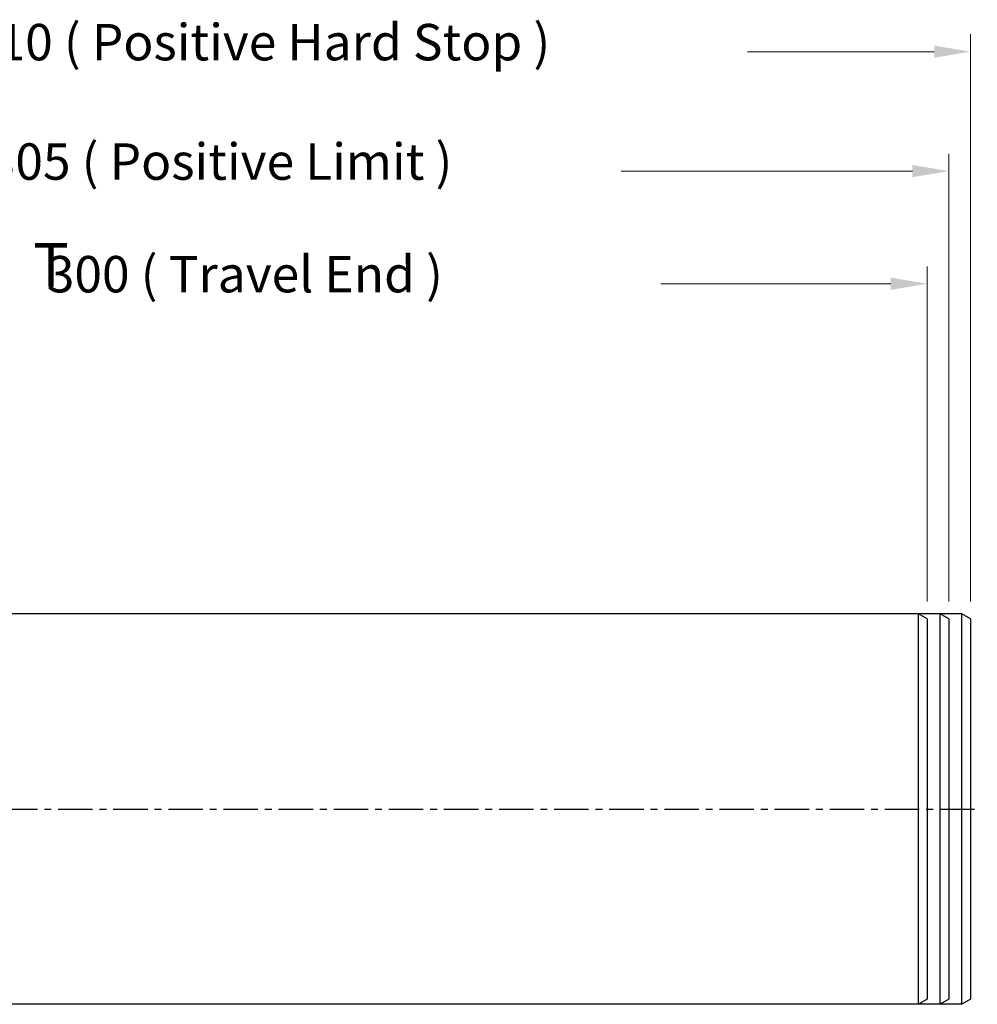
# Model space of a CAD drawing. Extents: x -16801 to -13434, y 8614 to 9813.
# Drawn here: x -14151 to -13930, y 9049 to 9276 of the extents above; entities that cross this region are included whole.
import ezdxf

# ---------------------------------------------------------------- set-up
doc = ezdxf.new("R2010")
doc.units = 0
doc.header["$LTSCALE"] = 25.4
doc.linetypes.add('CENTER', pattern=[2, 1.25, -0.25, 0.25, -0.25])
doc.layers.get('0').update_dxf_attribs({"linetype": 'CONTINUOUS'})
doc.layers.get('Defpoints').update_dxf_attribs({"linetype": 'CONTINUOUS'})
doc.layers.add('ATA-CENTER', color=133, linetype='CENTER')
doc.layers.add('ATA-DIM', color=252, linetype='CONTINUOUS', lineweight=25)
doc.layers.add('ATA-SECTION', color=3, linetype='CONTINUOUS', lineweight=35)
doc.styles.get("Standard").update_dxf_attribs({"font": 'simplex.shx'})
doc.styles.add('주 문자 (ISO)', font='arial.ttf')
doc.dimstyles.new('ata_A1', dxfattribs={"dimtxt": 4.2, "dimasz": 4.2, "dimexe": 2, "dimexo": 2, "dimgap": 2, "dimtad": 0, "dimtih": 1, "dimtoh": 1, "dimdec": 6, "dimdsep": 46, "dimtxsty": 'Standard', "dimcen": 0, "dimclrd": 252, "dimclre": 252, "dimclrt": 4, "dimadec": 6, "dimazin": 2, "dimtfac": 1, "dimtdec": 6, "dimtofl": 0, "dimtmove": 0, "dimatfit": 3, "dimfxl": 0, "dimtolj": 1, "dimtzin": 0, "dimlwd": 0, "dimlwe": 0, "dimarcsym": 0})

# ---------------------------------------------------------------- blocks, each defined once
blk = doc.blocks.new('*D52')
at = {"layer": 'ATA-DIM', "color": 252, "lineweight": 0}
for p, q in [((-14241.43, 9141.73), (-14241.43, 9219)), ((-13941.43, 9141.73), (-13941.43, 9219)), ((-14233.03, 9215), (-14156.03, 9215)), ((-13949.83, 9215), (-14002.83, 9215))]:
    blk.add_line(p, q, dxfattribs=at)
at = {"layer": 'ATA-DIM', "color": 252}
for points in [[(-14233.03, 9216.4), (-14233.03, 9213.6), (-14241.43, 9215)], [(-13949.83, 9216.4), (-13949.83, 9213.6), (-13941.43, 9215)]]:
    blk.add_solid(points, dxfattribs=at)
at = {"layer": 'Defpoints', "color": 0}
for p in [(-13941.43, 9215), (-14241.43, 9137.73), (-13941.43, 9137.73)]:
    blk.add_point(p, dxfattribs=at)
at = {"layer": 'ATA-DIM', "color": 4, "insert": (-14152.03, 9221.4), "char_height": 8.4, "attachment_point": 1}
blk.add_mtext('\\A1;   300 ( Travel End )', dxfattribs=at)
blk = doc.blocks.new('*D53')
at = {"layer": 'ATA-DIM', "color": 252, "lineweight": 0}
for p, q in [((-14241.43, 9141.73), (-14241.43, 9244.96)), ((-13936.43, 9141.73), (-13936.43, 9244.96)), ((-14233.03, 9240.96), (-14161.93, 9240.96)), ((-13944.83, 9240.96), (-14011.93, 9240.96))]:
    blk.add_line(p, q, dxfattribs=at)
at = {"layer": 'ATA-DIM', "color": 252}
for points in [[(-14233.03, 9242.36), (-14233.03, 9239.56), (-14241.43, 9240.96)], [(-13944.83, 9242.36), (-13944.83, 9239.56), (-13936.43, 9240.96)]]:
    blk.add_solid(points, dxfattribs=at)
at = {"layer": 'Defpoints', "color": 0}
for p in [(-13936.43, 9240.96), (-14241.43, 9137.73), (-13936.43, 9137.73)]:
    blk.add_point(p, dxfattribs=at)
at = {"layer": 'ATA-DIM', "color": 4, "insert": (-14157.93, 9247.36), "char_height": 8.4, "attachment_point": 1}
blk.add_mtext('\\A1;305 ( Positive Limit )', dxfattribs=at)
blk = doc.blocks.new('*D54')
at = {"layer": 'ATA-DIM', "color": 252, "lineweight": 0}
for p, q in [((-14241.43, 9141.73), (-14241.43, 9272.49)), ((-13931.43, 9141.73), (-13931.43, 9272.49)), ((-14233.03, 9268.49), (-14166.03, 9268.49)), ((-13939.83, 9268.49), (-13982.83, 9268.49))]:
    blk.add_line(p, q, dxfattribs=at)
at = {"layer": 'ATA-DIM', "color": 252}
for points in [[(-14233.03, 9269.89), (-14233.03, 9267.09), (-14241.43, 9268.49)], [(-13939.83, 9269.89), (-13939.83, 9267.09), (-13931.43, 9268.49)]]:
    blk.add_solid(points, dxfattribs=at)
at = {"layer": 'Defpoints', "color": 0}
for p in [(-13931.43, 9268.49), (-14241.43, 9137.73), (-13931.43, 9137.73)]:
    blk.add_point(p, dxfattribs=at)
at = {"layer": 'ATA-DIM', "color": 4, "insert": (-14162.03, 9274.89), "char_height": 8.4, "attachment_point": 1}
blk.add_mtext('\\A1;310 ( Positive Hard Stop )', dxfattribs=at)

msp = doc.modelspace()

# ---------------------------------------------------------------- linework, layer by layer
at = {"color": 251}
for p, q in [((-13933.4313563, 9138.8885419), (-14256.4313563, 9138.8885419)), ((-13943.4313563, 9048.8885419), (-13943.4313563, 9138.8885419)), ((-13941.4313563, 9137.7338414), (-13943.4313563, 9138.8885419)), ((-13938.4313563, 9048.8885419), (-13938.4313563, 9138.8885419)), ((-13936.4313563, 9137.7338414), (-13938.4313563, 9138.8885419)), ((-13933.4313563, 9048.8885419), (-13933.4313563, 9138.8885419)), ((-13931.4313563, 9137.7338414), (-13933.4313563, 9138.8885419)), ((-13941.4313563, 9137.7338414), (-13941.4313563, 9050.0432425)), ((-13936.4313563, 9137.7338414), (-13936.4313563, 9050.0432425)), ((-13931.4313563, 9137.7338414), (-13931.4313563, 9050.0432425)), ((-13941.4313563, 9050.0432425), (-13943.4313563, 9048.8885419)), ((-13936.4313563, 9050.0432425), (-13938.4313563, 9048.8885419)), ((-13931.4313563, 9050.0432425), (-13933.4313563, 9048.8885419)), ((-13933.4313563, 9048.8885419), (-14256.4313563, 9048.8885419))]:
    msp.add_line(p, q, dxfattribs=at)
at = {"layer": 'ATA-CENTER', "ltscale": 0.25}
msp.add_line((-14954.4986138, 9093.8885419), (-13929.894653, 9093.8885419), dxfattribs=at)

# ---------------------------------------------------------------- texts
at = {"layer": 'ATA-SECTION', "insert": (-14147.4355993, 9211.2318612), "char_height": 10, "attachment_point": 7, "style": '주 문자 (ISO)'}
msp.add_mtext('T', dxfattribs=at)

# ---------------------------------------------------------------- dimensions: what is measured, and where the dimension line sits
at = {"layer": 'ATA-DIM'}
for base, p2, text, override, picture, middle in [((-13931.4313563, 9268.4907129), (-13931.4313563, 9137.7338414), '<> ( Positive Hard Stop )', {"dimscale": 2, "dimtfac": 0.571429, "dimtdec": 2}, '*D54', (-14074.4313563, 9268.4907129)), ((-13936.4313563, 9240.9614351), (-13936.4313563, 9137.7338414), '<> ( Positive Limit )', {"dimscale": 2, "dimtfac": 0.571429, "dimtdec": 2}, '*D53', (-14086.9313563, 9240.9614351)), ((-13941.4313563, 9215.002431), (-13941.4313563, 9137.7338414), '   <> ( Travel End )', {"dimscale": 2, "dimpost": '', "dimtol": 0, "dimlim": 0, "dimtp": 0, "dimtm": 0, "dimtfac": 0.571429, "dimtdec": 2, "dimtolj": 1, "dimtzin": 0}, '*D52', (-14079.4313563, 9215.002431))]:
    dim = msp.add_linear_dim(base=base, p1=(-14241.4313563, 9137.7338414), p2=p2, angle=180, text=text, dimstyle='ata_A1', override=override, dxfattribs=at)
    dim.commit()
    dim.dimension.update_dxf_attribs({"geometry": picture, "text_midpoint": middle, "dimtype": 160})

doc.saveas('drawing.dxf')
